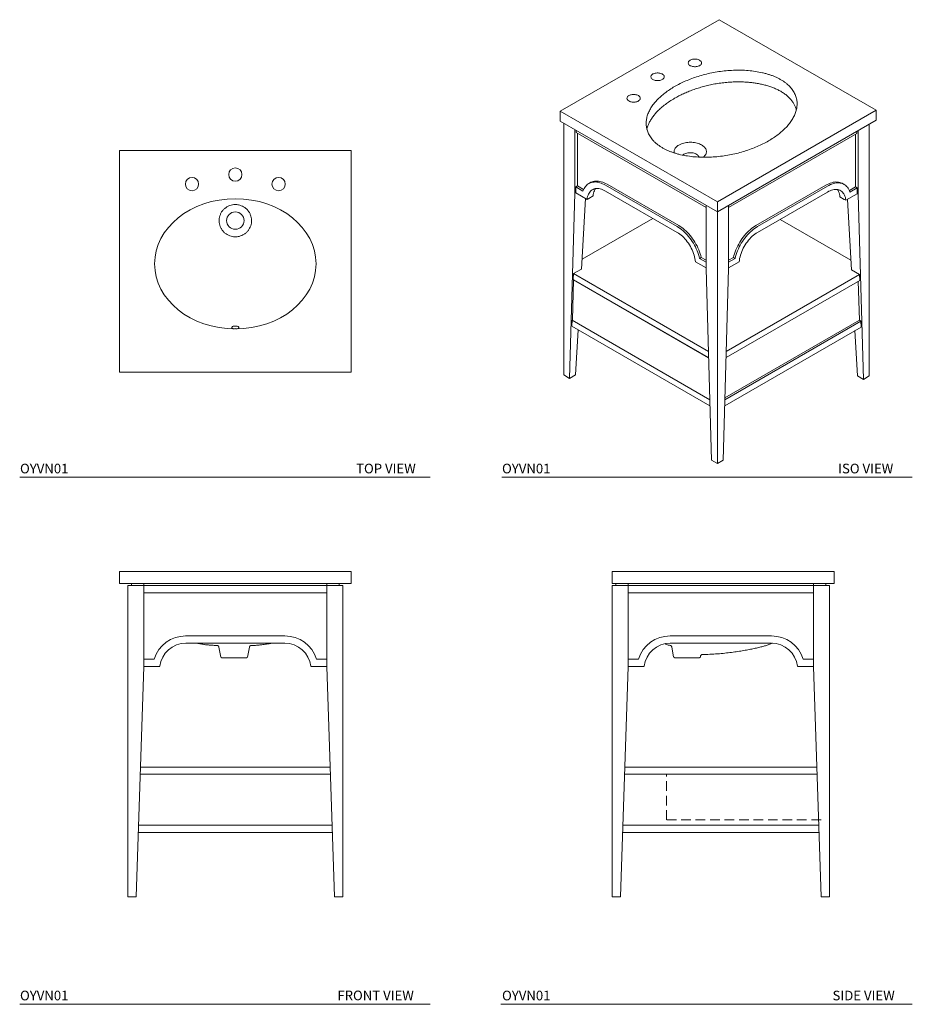
# Model space of a CAD drawing. Units: inches. Extents: x 17 to 109, y 13 to 116.
import ezdxf

# ---------------------------------------------------------------- set-up
doc = ezdxf.new("R2010")
doc.units = ezdxf.units.IN
doc.header["$LTSCALE"] = 2
doc.header["$MEASUREMENT"] = 0
doc.linetypes.add('DASHED', pattern=[0.75, 0.5, -0.25])
doc.layers.get('0').update_dxf_attribs({"lineweight": 13})
for name, color, linetype, lineweight in [('A-PRODUCT', 7, 'Continuous', 13), ('A-SHADE', 252, 'Continuous', 9), ('A-TEXT', 251, 'Continuous', 9), ('WATERWORKS FIXTURES', 7, 'Continuous', 13)]:
    doc.layers.add(name, color=color, linetype=linetype, lineweight=lineweight)
doc.styles.add('GOTHAM BOOK', font='GOTHMBOK.TTF', dxfattribs={"height": 1})

# ---------------------------------------------------------------- blocks, each defined once
blk = doc.blocks.new('*U10')
at = {"layer": 'A-PRODUCT'}
for p, q in [((-12, 0), (-12, -1.25)), ((-12, 0), (12, 0)), ((12, 0), (12, -1.25)), ((-12, -1.25), (12, -1.25)), ((-9.49, -1.45), (-11.14, -1.45)), ((-11.14, -1.45), (-11.14, -33.73)), ((-10.75, -1.45), (-10.75, -1.25)), ((-9.49, -1.45), (-9.49, -1.25)), ((9.49, -1.45), (-9.49, -1.45)), ((-9.49, -9.83), (-9.49, -1.45)), ((9.49, -1.45), (9.49, -1.25)), ((9.49, -1.45), (11.14, -1.45)), ((9.49, -9.83), (9.49, -1.45)), ((10.75, -1.25), (10.75, -1.45)), ((11.14, -1.45), (11.14, -33.73)), ((-9.49, -2.19), (9.49, -2.19)), ((5.13, -6.68), (-5.16, -6.68)), ((-5.13, -7.43), (5.13, -7.43)), ((-1.7, -7.83), (-1.5, -8.86)), ((1.26, -8.86), (1.47, -7.83)), ((-9.49, -9.08), (-8.43, -9.08)), ((-1.42, -8.93), (-0.12, -8.93)), ((-0.12, -8.93), (1.18, -8.93)), ((8.43, -9.08), (9.49, -9.08)), ((-10.28, -33.73), (-9.49, -9.83)), ((-7.83, -9.83), (-9.49, -9.83)), ((9.49, -9.83), (7.83, -9.83)), ((10.28, -33.73), (9.49, -9.83)), ((9.83, -20.27), (-9.83, -20.27)), ((-9.86, -21.01), (9.86, -21.01)), ((10.03, -26.29), (-10.03, -26.29)), ((-10.06, -27.04), (10.06, -27.04)), ((-11.14, -33.73), (-10.28, -33.73)), ((11.14, -33.73), (10.28, -33.73))]:
    blk.add_line(p, q, dxfattribs=at)
for centre, radius, start, end in [((-5.14, -10.13), 3.45, 89.7381, 162.1932), ((5.14, -10.13), 3.45, 17.8068, 90.2619), ((-5.14, -10.13), 2.7, 89.7041, 173.4685), ((5.14, -10.13), 2.7, 6.5315, 90.2959), ((-1.42, -8.84), 0.085, 191, 270), ((1.18, -8.84), 0.085, 270, 349)]:
    blk.add_arc(centre, radius, start, end, dxfattribs=at)
for points, knots in [([(-3.99, -7.43), (-3.92, -7.44), (-3.78, -7.47), (-3.58, -7.51), (-3.38, -7.54), (-3.19, -7.57), (-3.02, -7.59), (-2.87, -7.61), (-2.71, -7.62), (-2.52, -7.64), (-2.3, -7.65), (-2.09, -7.66), (-1.95, -7.66), (-1.88, -7.67)], [0, 0, 0, 0, 0.096573, 0.201559, 0.29952, 0.390505, 0.474553, 0.538652, 0.613701, 0.701235, 0.801445, 0.91453, 1, 1, 1, 1]), ([(-1.88, -7.67), (-1.87, -7.67), (-1.86, -7.67), (-1.85, -7.67), (-1.82, -7.68), (-1.79, -7.7), (-1.75, -7.72), (-1.73, -7.76), (-1.71, -7.79), (-1.7, -7.82), (-1.7, -7.83)], [0, 0, 0, 0, 0.03426, 0.109242, 0.2132, 0.357397, 0.554706, 0.714809, 0.892356, 1, 1, 1, 1]), ([(1.46, -7.83), (1.47, -7.82), (1.47, -7.8), (1.48, -7.77), (1.5, -7.74), (1.53, -7.71), (1.56, -7.69), (1.58, -7.68), (1.61, -7.67), (1.62, -7.67), (1.63, -7.67), (1.65, -7.67)], [0, 0, 0, 0, 0.071503, 0.243663, 0.39973, 0.541807, 0.670176, 0.784153, 0.88187, 0.959573, 1, 1, 1, 1]), ([(1.65, -7.67), (1.7, -7.66), (1.82, -7.66), (2, -7.66), (2.17, -7.65), (2.31, -7.64), (2.43, -7.63), (2.57, -7.61), (2.76, -7.59), (2.99, -7.56), (3.27, -7.52), (3.53, -7.48), (3.69, -7.44), (3.75, -7.43)], [0, 0, 0, 0, 0.072754, 0.168581, 0.247405, 0.309419, 0.360825, 0.416941, 0.516169, 0.628924, 0.755216, 0.92192, 1, 1, 1, 1])]:
    blk.add_open_spline(points, degree=3, knots=knots, dxfattribs=at)
blk = doc.blocks.new('*U8')
at = {"layer": 'A-PRODUCT'}
for p, q in [((12, 23), (-12, 23)), ((-12, 23), (-12, 0)), ((12, 0), (12, 23)), ((-12, 0), (12, 0))]:
    blk.add_line(p, q, dxfattribs=at)
for centre, radius in [((0, 20.5), 0.689), ((-4.49, 19.52), 0.689), ((4.49, 19.52), 0.689), ((0, 15.73), 0.904)]:
    blk.add_circle(centre, radius, dxfattribs=at)
blk.add_ellipse((0, 11.25), major_axis=(-8.37, 0), ratio=0.80597, dxfattribs=at)
for points, knots in [([(0, 14.05), (-0.06, 14.05), (-0.21, 14.05), (-0.45, 14.1), (-0.72, 14.2), (-0.97, 14.34), (-1.18, 14.52), (-1.37, 14.74), (-1.47, 14.9), (-1.55, 15.07), (-1.62, 15.25), (-1.68, 15.53), (-1.69, 15.82), (-1.65, 16.1), (-1.56, 16.37), (-1.43, 16.62), (-1.26, 16.85), (-1.05, 17.03), (-0.81, 17.19), (-0.56, 17.3), (-0.28, 17.38), (-0.04, 17.4), (0.17, 17.39), (0.38, 17.35), (0.61, 17.28), (0.86, 17.16), (1.1, 17), (1.3, 16.8), (1.46, 16.57), (1.59, 16.31), (1.66, 16.04), (1.69, 15.75), (1.67, 15.47), (1.6, 15.19), (1.49, 14.93), (1.33, 14.69), (1.14, 14.48), (0.92, 14.31), (0.66, 14.18), (0.42, 14.1), (0.2, 14.05), (0.07, 14.05), (0, 14.05)], [0, 0, 0, 0, 0.016529, 0.043077, 0.070395, 0.096943, 0.124262, 0.150799, 0.178105, 0.178187, 0.204747, 0.23208, 0.258701, 0.286104, 0.312758, 0.340233, 0.366284, 0.393148, 0.419548, 0.446597, 0.472905, 0.499982, 0.516216, 0.532638, 0.558909, 0.585865, 0.612354, 0.639564, 0.665997, 0.69328, 0.719802, 0.747109, 0.773654, 0.800971, 0.827523, 0.854847, 0.881402, 0.908728, 0.935283, 0.96261, 0.981177, 1, 1, 1, 1]), ([(0, 4.8), (-0.04, 4.8), (-0.13, 4.8), (-0.24, 4.77), (-0.32, 4.72), (-0.37, 4.67), (-0.38, 4.62), (-0.34, 4.57), (-0.27, 4.53), (-0.2, 4.51), (-0.16, 4.51), (-0.16, 4.51)], [0, 0, 0, 0, 0.124868, 0.249724, 0.374902, 0.500108, 0.62436, 0.747211, 0.869391, 0.992291, 1, 1, 1, 1]), ([(0.16, 4.51), (0.14, 4.51), (0.09, 4.52), (-0.02, 4.53), (-0.12, 4.52), (-0.16, 4.51), (-0.17, 4.51)], [0, 0, 0, 0, 0.186392, 0.560229, 0.935444, 1, 1, 1, 1]), ([(0.14, 4.5), (0.14, 4.5), (0.18, 4.51), (0.26, 4.53), (0.34, 4.57), (0.38, 4.61), (0.38, 4.67), (0.33, 4.72), (0.25, 4.76), (0.14, 4.79), (0.05, 4.8), (0.01, 4.8), (0, 4.8)], [0, 0, 0, 0, 0.005655, 0.130074, 0.252967, 0.374028, 0.494155, 0.614737, 0.736633, 0.859606, 0.982722, 1, 1, 1, 1])]:
    blk.add_open_spline(points, degree=3, knots=knots, dxfattribs=at)
blk = doc.blocks.new('*U7')
at = {"layer": 'WATERWORKS FIXTURES'}
for p, q in [((8.23, 4.75), (-8.23, -4.75)), ((24.51, -4.64), (8.23, 4.75)), ((-8.23, -4.75), (-8.23, -5.77)), ((-8.23, -4.75), (8.05, -14.15)), ((8.05, -14.15), (24.51, -4.64)), ((24.51, -4.64), (24.51, -5.67)), ((-8.23, -5.77), (8.05, -15.17)), ((-7.88, -5.98), (-7.88, -32.09)), ((8.05, -15.17), (24.51, -5.67)), ((23.8, -6.07), (23.8, -32.19)), ((-6.71, -13.25), (-6.71, -6.65)), ((-6.6, -6.72), (-6.6, -6.95)), ((6.88, -14.73), (-6.6, -6.95)), ((-6.46, -12.49), (-6.46, -7.03)), ((9.21, -14.73), (22.52, -7.05)), ((22.38, -12.59), (22.38, -7.13)), ((22.52, -7.05), (22.52, -6.81)), ((22.63, -13.34), (22.63, -6.75)), ((-5.11, -12.14), (-5.28, -12.24)), ((21.2, -12.33), (21.03, -12.24)), ((-6.71, -13.25), (-7.27, -32.44)), ((-6.63, -13.2), (-6.71, -13.25)), ((-6.63, -12.59), (-6.46, -12.49)), ((-6.63, -12.59), (-6.63, -13.2)), ((-5.88, -13.02), (-6.63, -12.59)), ((-6.63, -13.2), (-5.45, -13.88)), ((-5.82, -12.86), (-6.46, -12.49)), ((3.87, -16.69), (-3.54, -12.41)), ((-3.54, -13.02), (3.88, -17.31)), ((4.04, -16.6), (-3.37, -12.32)), ((19.3, -12.41), (12.05, -16.6)), ((19.47, -13.12), (12.21, -17.31)), ((12.22, -16.69), (19.46, -12.51)), ((22.38, -12.59), (21.74, -12.96)), ((21.8, -13.12), (22.55, -12.68)), ((22.55, -12.68), (22.38, -12.59)), ((22.55, -12.68), (22.55, -13.3)), ((-6.03, -21.1), (-5.61, -13.79)), ((-5.28, -13.78), (-5.45, -13.88)), ((-4.84, -13.52), (-5.28, -13.78)), ((8.05, -14.15), (8.05, -15.17)), ((21.21, -13.88), (20.76, -13.62)), ((21.38, -13.97), (21.21, -13.88)), ((22.55, -13.3), (21.38, -13.97)), ((21.95, -21.19), (21.53, -13.88)), ((22.63, -13.34), (22.55, -13.3)), ((23.19, -32.54), (22.63, -13.34)), ((6.88, -21.09), (6.88, -14.49)), ((8.05, -15.17), (8.05, -41.28)), ((9.21, -21.09), (9.21, -14.49)), ((1.37, -15.86), (-5.97, -20.09)), ((21.89, -20.19), (14.56, -15.95)), ((5.79, -20.36), (6.88, -20.99)), ((6.21, -20), (6.38, -19.9)), ((6.88, -20.38), (6.21, -20)), ((6.88, -20.19), (6.38, -19.9)), ((9.71, -19.9), (9.21, -20.19)), ((9.21, -20.38), (9.88, -20)), ((10.31, -20.36), (9.21, -20.99)), ((9.88, -20), (9.71, -19.9)), ((-6.87, -21.58), (-6.03, -21.1)), ((6.88, -21.09), (7.43, -40.93)), ((8.66, -40.93), (9.21, -21.09)), ((21.95, -21.19), (22.79, -21.68)), ((-6.98, -26.4), (-6.86, -22.23)), ((-6.89, -22.18), (-6.87, -21.58)), ((-6.89, -22.18), (7.13, -30.28)), ((-6.87, -21.58), (7.12, -29.66)), ((-6.86, -22.23), (-6.83, -22.21)), ((-6.86, -22.23), (7.13, -30.31)), ((8.96, -30.28), (22.81, -22.28)), ((22.79, -21.68), (8.97, -29.66)), ((22.77, -26.42), (22.65, -22.37)), ((22.79, -21.68), (22.81, -22.28)), ((-7.01, -26.42), (-7.03, -27.02)), ((-7.01, -26.42), (-6.98, -26.4)), ((7.26, -34.66), (-7.01, -26.42)), ((22.93, -26.52), (8.83, -34.66)), ((8.84, -34.46), (22.77, -26.42)), ((22.77, -26.42), (22.93, -26.52)), ((22.93, -26.52), (22.95, -27.12)), ((-7.03, -27.02), (7.27, -35.28)), ((-6.65, -32.09), (-6.39, -27.39)), ((8.82, -35.28), (22.95, -27.12)), ((22.58, -32.19), (22.31, -27.49)), ((-7.27, -32.44), (-7.88, -32.09)), ((-7.27, -32.44), (-6.65, -32.09)), ((22.58, -32.19), (23.19, -32.54)), ((23.8, -32.19), (23.19, -32.54)), ((7.43, -40.93), (8.05, -41.28)), ((8.05, -41.28), (8.66, -40.93))]:
    blk.add_line(p, q, dxfattribs=at)
at = {"layer": 'WATERWORKS FIXTURES', "flags": 128}
for points in [[(5.23, 0.55), (5.17, 0.5), (5.11, 0.46), (5.07, 0.41), (5.05, 0.35), (5.03, 0.29), (5.03, 0.24), (5.05, 0.18), (5.07, 0.13), (5.11, 0.08), (5.17, 0.03), (5.23, -0.02), (5.31, -0.05), (5.39, -0.08), (5.48, -0.11), (5.57, -0.12), (5.67, -0.13), (5.77, -0.13), (5.87, -0.12), (5.96, -0.11), (6.05, -0.08), (6.13, -0.05), (6.21, -0.02), (6.27, 0.03), (6.32, 0.08), (6.36, 0.13), (6.39, 0.18), (6.41, 0.24), (6.41, 0.29), (6.39, 0.35), (6.36, 0.41), (6.32, 0.46), (6.27, 0.5), (6.21, 0.55), (6.13, 0.58), (6.05, 0.62), (5.96, 0.64), (5.87, 0.65), (5.77, 0.66), (5.67, 0.66), (5.57, 0.65), (5.48, 0.64), (5.39, 0.62), (5.31, 0.58), (5.23, 0.55)], [(1.36, -0.88), (1.3, -0.93), (1.25, -0.97), (1.2, -1.03), (1.18, -1.08), (1.16, -1.14), (1.16, -1.19), (1.18, -1.25), (1.2, -1.3), (1.25, -1.35), (1.3, -1.4), (1.36, -1.45), (1.44, -1.48), (1.52, -1.51), (1.61, -1.54), (1.7, -1.55), (1.8, -1.56), (1.9, -1.56), (2, -1.55), (2.09, -1.54), (2.18, -1.51), (2.26, -1.48), (2.34, -1.45), (2.4, -1.4), (2.45, -1.35), (2.5, -1.3), (2.52, -1.25), (2.54, -1.19), (2.54, -1.14), (2.52, -1.08), (2.5, -1.03), (2.45, -0.97), (2.4, -0.93), (2.34, -0.88), (2.26, -0.85), (2.18, -0.82), (2.09, -0.79), (2, -0.78), (1.9, -0.77), (1.8, -0.77), (1.7, -0.78), (1.61, -0.79), (1.52, -0.82), (1.44, -0.85), (1.36, -0.88)], [(-0.14, -3.68), (-0.08, -3.64), (-0.02, -3.59), (0.02, -3.54), (0.05, -3.48), (0.06, -3.43), (0.06, -3.37), (0.05, -3.31), (0.02, -3.26), (-0.02, -3.21), (-0.08, -3.16), (-0.14, -3.12), (-0.21, -3.08), (-0.3, -3.05), (-0.39, -3.03), (-0.48, -3.01), (-0.58, -3), (-0.68, -3), (-0.77, -3.01), (-0.87, -3.03), (-0.96, -3.05), (-1.04, -3.08), (-1.12, -3.12), (-1.18, -3.16), (-1.23, -3.21), (-1.27, -3.26), (-1.3, -3.31), (-1.32, -3.37), (-1.32, -3.43), (-1.3, -3.48), (-1.27, -3.54), (-1.23, -3.59), (-1.18, -3.64), (-1.12, -3.68), (-1.04, -3.72), (-0.96, -3.75), (-0.87, -3.77), (-0.77, -3.79), (-0.68, -3.79), (-0.58, -3.79), (-0.48, -3.79), (-0.39, -3.77), (-0.3, -3.75), (-0.21, -3.72), (-0.14, -3.68)], [(6.13, -9.5), (6.12, -9.45), (6.08, -9.39), (6.04, -9.33), (5.98, -9.27), (5.91, -9.22), (5.83, -9.17), (5.74, -9.13), (5.64, -9.1), (5.54, -9.07), (5.43, -9.06), (5.32, -9.05), (5.21, -9.04), (5.09, -9.05), (4.98, -9.06), (4.87, -9.09), (4.77, -9.12), (4.68, -9.15), (4.59, -9.2)], [(4.59, -9.2), (4.52, -9.25), (4.46, -9.29)], [(-3.54, -12.41), (-3.69, -12.33), (-3.85, -12.26), (-4, -12.2), (-4.15, -12.15), (-4.3, -12.11), (-4.45, -12.09), (-4.59, -12.07), (-4.72, -12.08), (-4.86, -12.09), (-4.99, -12.12), (-5.11, -12.15), (-5.22, -12.21), (-5.33, -12.27), (-5.43, -12.34), (-5.53, -12.43), (-5.61, -12.53), (-5.69, -12.64), (-5.76, -12.75), (-5.82, -12.88), (-5.88, -13.02)], [(-3.37, -12.32), (-3.53, -12.23), (-3.68, -12.16), (-3.83, -12.1), (-3.98, -12.05), (-4.13, -12.01), (-4.28, -11.99), (-4.42, -11.98), (-4.56, -11.98), (-4.69, -11.99), (-4.82, -12.02), (-4.94, -12.06), (-5.06, -12.11), (-5.11, -12.14)], [(21.03, -12.24), (20.98, -12.21), (20.86, -12.15), (20.74, -12.12), (20.61, -12.09), (20.48, -12.08), (20.34, -12.07), (20.2, -12.09), (20.06, -12.11), (19.91, -12.15), (19.76, -12.2), (19.61, -12.26), (19.45, -12.33), (19.3, -12.41)], [(19.46, -12.51), (19.62, -12.43), (19.77, -12.35), (19.92, -12.29), (20.08, -12.24), (20.22, -12.21), (20.37, -12.18), (20.51, -12.17), (20.65, -12.17), (20.78, -12.19), (20.91, -12.21), (21.03, -12.25), (21.15, -12.3), (21.26, -12.37), (21.36, -12.44), (21.45, -12.53), (21.54, -12.62), (21.62, -12.73), (21.69, -12.85), (21.75, -12.98), (21.8, -13.12)], [(-5.45, -13.88), (-5.43, -13.73), (-5.4, -13.59), (-5.36, -13.46), (-5.31, -13.34), (-5.25, -13.23), (-5.18, -13.13), (-5.1, -13.04), (-5.02, -12.96), (-4.92, -12.89), (-4.82, -12.84), (-4.71, -12.8), (-4.6, -12.77), (-4.48, -12.76), (-4.35, -12.76), (-4.23, -12.77), (-4.09, -12.79), (-3.96, -12.83), (-3.82, -12.88), (-3.68, -12.95), (-3.54, -13.02)], [(-4.84, -13.52), (-4.82, -13.38), (-4.79, -13.24), (-4.75, -13.11), (-4.7, -12.98), (-4.64, -12.87), (-4.57, -12.77), (-4.56, -12.77)], [(19.47, -13.12), (19.61, -13.04), (19.74, -12.98), (19.88, -12.93), (20.02, -12.89), (20.15, -12.87), (20.28, -12.85), (20.4, -12.86), (20.52, -12.87), (20.64, -12.9), (20.74, -12.94), (20.85, -12.99), (20.94, -13.06), (21.03, -13.13), (21.1, -13.22), (21.17, -13.32), (21.23, -13.43), (21.28, -13.56), (21.32, -13.69), (21.35, -13.83), (21.38, -13.97)], [(20.76, -13.62), (20.74, -13.47), (20.71, -13.33), (20.67, -13.2), (20.62, -13.08), (20.56, -12.97), (20.49, -12.87), (20.49, -12.86)], [(6.21, -20), (6.16, -19.8), (6.1, -19.6), (6.03, -19.4), (5.95, -19.2), (5.86, -19.01), (5.77, -18.81), (5.67, -18.62), (5.56, -18.43), (5.44, -18.24), (5.32, -18.06), (5.19, -17.89), (5.06, -17.72), (4.92, -17.56), (4.78, -17.41), (4.63, -17.27), (4.49, -17.13), (4.34, -17.01), (4.18, -16.89), (4.03, -16.79), (3.87, -16.69)], [(3.88, -17.31), (4.02, -17.39), (4.15, -17.49), (4.29, -17.6), (4.43, -17.71), (4.56, -17.84), (4.69, -17.98), (4.81, -18.12), (4.93, -18.28), (5.05, -18.43), (5.15, -18.6), (5.26, -18.77), (5.35, -18.94), (5.44, -19.12), (5.51, -19.3), (5.58, -19.48), (5.64, -19.66), (5.69, -19.84), (5.73, -20.02), (5.76, -20.19), (5.79, -20.36)], [(6.38, -19.9), (6.32, -19.7), (6.26, -19.51), (6.19, -19.31), (6.12, -19.11), (6.03, -18.91), (5.94, -18.71), (5.83, -18.52), (5.72, -18.33), (5.61, -18.15), (5.49, -17.97), (5.36, -17.79), (5.23, -17.63), (5.09, -17.47), (4.95, -17.32), (4.8, -17.17), (4.65, -17.04), (4.5, -16.91), (4.35, -16.8), (4.2, -16.69), (4.04, -16.6)], [(12.05, -16.6), (11.89, -16.69), (11.74, -16.8), (11.59, -16.91), (11.44, -17.04), (11.29, -17.17), (11.14, -17.32), (11, -17.47), (10.87, -17.63), (10.73, -17.79), (10.6, -17.97), (10.48, -18.15), (10.37, -18.33), (10.26, -18.52), (10.16, -18.71), (10.06, -18.91), (9.97, -19.11), (9.9, -19.31), (9.83, -19.51), (9.77, -19.7), (9.71, -19.9)], [(9.88, -20), (9.93, -19.8), (9.99, -19.6), (10.06, -19.4), (10.14, -19.2), (10.23, -19.01), (10.32, -18.81), (10.42, -18.62), (10.53, -18.43), (10.65, -18.24), (10.77, -18.06), (10.9, -17.89), (11.03, -17.72), (11.17, -17.56), (11.31, -17.41), (11.46, -17.27), (11.61, -17.13), (11.76, -17.01), (11.91, -16.89), (12.06, -16.79), (12.22, -16.69)], [(10.31, -20.36), (10.33, -20.19), (10.36, -20.02), (10.4, -19.84), (10.45, -19.66), (10.51, -19.48), (10.58, -19.3), (10.66, -19.12), (10.74, -18.94), (10.83, -18.77), (10.94, -18.6), (11.04, -18.43), (11.16, -18.28), (11.28, -18.12), (11.4, -17.98), (11.53, -17.84), (11.66, -17.71), (11.8, -17.6), (11.94, -17.49), (12.08, -17.39), (12.21, -17.31)]]:
    blk.add_lwpolyline(points, dxfattribs=at)
at = {"layer": 'WATERWORKS FIXTURES'}
for points, knots in [([(3.62, -2.18), (3.8, -2.08), (4.17, -1.88), (4.77, -1.6), (5.4, -1.35), (6.06, -1.12), (6.75, -0.93), (7.46, -0.76), (8.2, -0.63), (8.95, -0.54), (9.71, -0.49), (10.48, -0.48), (11.25, -0.51), (12, -0.6), (12.61, -0.72), (13.08, -0.84), (13.42, -0.94), (13.75, -1.05), (14.06, -1.18), (14.36, -1.32), (14.64, -1.47), (14.9, -1.64), (15.14, -1.81), (15.36, -1.99), (15.55, -2.18), (15.73, -2.38), (15.88, -2.58), (16.01, -2.79), (16.11, -3), (16.19, -3.22), (16.25, -3.44), (16.3, -3.66), (16.32, -3.95), (16.3, -4.32), (16.21, -4.76), (16.04, -5.19), (15.81, -5.61), (15.53, -6.02), (15.19, -6.42), (14.79, -6.8), (14.35, -7.16), (13.87, -7.5), (13.35, -7.83), (12.78, -8.13), (12.18, -8.41), (11.55, -8.66), (10.89, -8.88), (10.2, -9.08), (9.49, -9.24), (8.76, -9.37), (8.01, -9.46), (7.24, -9.51), (6.47, -9.52), (5.71, -9.48), (4.96, -9.39), (4.35, -9.28), (3.88, -9.16), (3.54, -9.05), (3.21, -8.94), (2.9, -8.81), (2.61, -8.67), (2.33, -8.52), (2.07, -8.35), (1.83, -8.18), (1.61, -8), (1.42, -7.81), (1.25, -7.61), (1.1, -7.41), (0.97, -7.2), (0.87, -6.99), (0.79, -6.77), (0.73, -6.55), (0.69, -6.33), (0.66, -6.04), (0.68, -5.67), (0.77, -5.23), (0.94, -4.81), (1.16, -4.39), (1.44, -3.98), (1.78, -3.59), (2.17, -3.21), (2.61, -2.85), (3.09, -2.5), (3.44, -2.29), (3.62, -2.18)], [0, 0, 0, 0, 0.015737, 0.031389, 0.046977, 0.062583, 0.078286, 0.093947, 0.109559, 0.125235, 0.140938, 0.156567, 0.172278, 0.18795, 0.203597, 0.211496, 0.219329, 0.227154, 0.234937, 0.242805, 0.250658, 0.258453, 0.266269, 0.274027, 0.28183, 0.289658, 0.297555, 0.305318, 0.313164, 0.320933, 0.32879, 0.336605, 0.344502, 0.360077, 0.375658, 0.391353, 0.406965, 0.422517, 0.43811, 0.453799, 0.469416, 0.484994, 0.500612, 0.516309, 0.531975, 0.547667, 0.563317, 0.578898, 0.594503, 0.610199, 0.625821, 0.641432, 0.657138, 0.67276, 0.688408, 0.704095, 0.71193, 0.719702, 0.727581, 0.735417, 0.743208, 0.750984, 0.758774, 0.766585, 0.774398, 0.782257, 0.789966, 0.797742, 0.805474, 0.813289, 0.821086, 0.828974, 0.836712, 0.84453, 0.860105, 0.875769, 0.891263, 0.906672, 0.922105, 0.937657, 0.953291, 0.968841, 0.984385, 1, 1, 1, 1]), ([(16.24, -4.61), (16.24, -4.61), (16.24, -4.61), (16.23, -4.6), (16.23, -4.6), (16.23, -4.6), (16.23, -4.6), (16.23, -4.56), (16.19, -4.42), (16.1, -4.19), (15.95, -3.89), (15.75, -3.61), (15.5, -3.34), (15.22, -3.08), (14.89, -2.84), (14.54, -2.63), (14.17, -2.44), (13.79, -2.28), (13.39, -2.14), (12.97, -2.02), (12.53, -1.92), (12.08, -1.83), (11.62, -1.77), (11.13, -1.72), (10.62, -1.7), (10.08, -1.69), (9.55, -1.71), (8.99, -1.75), (8.39, -1.82), (7.78, -1.91), (7.18, -2.04), (6.6, -2.18), (6.05, -2.34), (5.52, -2.52), (5.01, -2.71), (4.52, -2.93), (4.05, -3.15), (3.76, -3.32), (3.62, -3.4)], [-0.000939, -0.000939, -0.000939, -0.000939, 0, 0, 0, 0, 0, 0, 0.012688, 0.045736, 0.078764, 0.111675, 0.144617, 0.177707, 0.210785, 0.243712, 0.27303, 0.302452, 0.331884, 0.361211, 0.390647, 0.420168, 0.449701, 0.479153, 0.512443, 0.54582, 0.579211, 0.612521, 0.65224, 0.692061, 0.731897, 0.771637, 0.809692, 0.847844, 0.886036, 0.924202, 0.962269, 1, 1, 1, 1]), ([(3.62, -3.4), (3.45, -3.5), (3.11, -3.7), (2.65, -4.03), (2.23, -4.37), (1.87, -4.71), (1.58, -5.04), (1.33, -5.35), (1.12, -5.68), (0.94, -6.02), (0.82, -6.32), (0.77, -6.52), (0.75, -6.61), (0.75, -6.61), (0.75, -6.61), (0.74, -6.62)], [0, 0, 0, 0, 0.114171, 0.228605, 0.343024, 0.457171, 0.551497, 0.646256, 0.741182, 0.83604, 0.930644, 1, 1, 1, 1.002268, 1.002268, 1.002268, 1.002268]), ([(3.58, -9.06), (3.57, -9.04), (3.55, -8.96), (3.57, -8.82), (3.63, -8.66), (3.73, -8.51), (3.87, -8.37), (4.03, -8.26), (4.18, -8.18), (4.35, -8.11), (4.57, -8.04), (4.84, -7.99), (5.11, -7.96), (5.4, -7.96), (5.68, -7.99), (5.95, -8.04), (6.19, -8.13), (6.41, -8.23), (6.6, -8.35), (6.75, -8.49), (6.85, -8.65), (6.91, -8.81), (6.92, -8.97), (6.89, -9.14), (6.8, -9.29), (6.69, -9.42), (6.61, -9.49), (6.58, -9.51)], [0, 0, 0, 0, 0.020483, 0.062919, 0.105777, 0.148634, 0.191447, 0.234241, 0.260423, 0.286609, 0.329278, 0.371966, 0.415041, 0.458079, 0.50114, 0.544218, 0.587373, 0.630535, 0.673721, 0.716909, 0.760106, 0.803303, 0.846504, 0.889706, 0.932908, 0.97611, 1, 1, 1, 1])]:
    blk.add_open_spline(points, degree=3, knots=knots, dxfattribs=at)
blk = doc.blocks.new('*U12')
at = {"layer": 'A-PRODUCT'}
for p, q in [((-11.5, 0), (-11.5, -1.25)), ((-11.5, 0), (11.5, 0)), ((11.5, 0), (11.5, -1.25)), ((-11.5, -1.25), (11.5, -1.25)), ((-9.85, -1.45), (-11.5, -1.45)), ((-11.5, -1.45), (-11.5, -33.73)), ((-11.11, -1.25), (-11.11, -1.45)), ((-9.85, -1.25), (-9.85, -1.45)), ((-9.85, -9.83), (-9.85, -1.45)), ((-9.85, -1.45), (9.37, -1.45)), ((9.37, -1.25), (9.37, -1.45)), ((9.37, -1.45), (11.02, -1.45)), ((9.37, -9.83), (9.37, -1.45)), ((10.63, -1.45), (10.63, -1.25)), ((11.02, -1.45), (11.02, -33.73)), ((9.37, -2.19), (-9.85, -2.19)), ((5, -6.68), (-5.48, -6.68)), ((-5.49, -7.43), (5.01, -7.43)), ((-5.33, -7.82), (-5.13, -8.86)), ((-8.79, -9.08), (-9.85, -9.08)), ((-2.44, -8.93), (-5.04, -8.93)), ((-2.36, -8.86), (-2.34, -8.76)), ((-2.16, -8.6), (-2, -8.6)), ((-2.16, -8.6), (-2.16, -8.6)), ((9.37, -9.08), (8.31, -9.08)), ((-9.85, -9.83), (-10.63, -33.73)), ((-9.85, -9.83), (-8.19, -9.83)), ((7.71, -9.83), (9.37, -9.83)), ((9.37, -9.83), (10.15, -33.73)), ((-10.19, -20.27), (9.71, -20.27)), ((-10.21, -21.01), (9.73, -21.01)), ((9.91, -26.29), (-10.39, -26.29)), ((-10.41, -27.04), (9.93, -27.04)), ((-10.63, -33.73), (-11.5, -33.73)), ((10.15, -33.73), (11.02, -33.73))]:
    blk.add_line(p, q, dxfattribs=at)
for centre, radius, start, end in [((-5.5, -10.13), 3.45, 89.7381, 162.1932), ((5.02, -10.13), 3.45, 17.8068, 90.2619), ((-5.5, -10.13), 2.7, 89.7041, 173.4685), ((5.02, -10.13), 2.7, 6.5315, 90.2959), ((-5.04, -8.84), 0.085, 191, 270), ((-2.44, -8.84), 0.085, 270, 349)]:
    blk.add_arc(centre, radius, start, end, dxfattribs=at)
for points, knots in [([(-6, -7.48), (-5.98, -7.49), (-5.95, -7.51), (-5.93, -7.52), (-5.92, -7.52), (-5.87, -7.55), (-5.77, -7.6), (-5.63, -7.64), (-5.53, -7.65), (-5.5, -7.65)], [-0.184264, -0.184264, -0.184264, -0.184264, 0, 0, 0, 0.037075, 0.377003, 0.769329, 1, 1, 1, 1]), ([(-5.5, -7.65), (-5.49, -7.66), (-5.49, -7.66), (-5.47, -7.66), (-5.43, -7.68), (-5.4, -7.7), (-5.37, -7.73), (-5.34, -7.77), (-5.33, -7.8), (-5.33, -7.81), (-5.33, -7.82)], [0, 0, 0, 0, 0.012413, 0.110348, 0.288518, 0.444941, 0.61151, 0.783911, 0.966655, 1, 1, 1, 1]), ([(-2, -8.6), (-1.73, -8.59), (-1.19, -8.57), (-0.4, -8.52), (0.34, -8.45), (1.03, -8.36), (1.67, -8.27), (2.27, -8.17), (2.82, -8.06), (3.32, -7.96), (3.78, -7.85), (4.19, -7.75), (4.57, -7.64), (4.87, -7.53), (5.04, -7.46), (5.09, -7.44), (5.09, -7.44), (5.09, -7.44), (5.09, -7.44), (5.09, -7.44), (5.1, -7.43), (5.1, -7.43)], [0, 0, 0, 0, 0.115535, 0.224683, 0.327463, 0.4239, 0.513999, 0.597769, 0.675216, 0.746337, 0.811131, 0.869567, 0.922445, 0.975184, 1, 1, 1, 1, 1, 1, 1.001564, 1.001564, 1.001564, 1.001564]), ([(-2.34, -8.76), (-2.34, -8.75), (-2.34, -8.73), (-2.32, -8.69), (-2.29, -8.66), (-2.26, -8.63), (-2.23, -8.62), (-2.2, -8.61), (-2.17, -8.6), (-2.16, -8.6), (-2.16, -8.6)], [0, 0, 0, 0, 0.109311, 0.285795, 0.443629, 0.58716, 0.71832, 0.837191, 0.942612, 1, 1, 1, 1])]:
    blk.add_open_spline(points, degree=3, knots=knots, dxfattribs=at)
at = {"layer": 'A-SHADE', "linetype": 'DASHED'}
for p, q in [((-5.87, -25.74), (-5.87, -21.09)), ((10.15, -25.74), (-5.87, -25.74))]:
    blk.add_line(p, q, dxfattribs=at)

msp = doc.modelspace()

# ---------------------------------------------------------------- linework, layer by layer
at = {"layer": 'A-TEXT'}
for p, q in [((16.68, 68.13), (59.23, 68.13)), ((66.65, 68.13), (109.21, 68.13)), ((16.68, 13.48), (59.23, 13.48)), ((66.56, 13.48), (109.21, 13.48))]:
    msp.add_line(p, q, dxfattribs=at)

# ---------------------------------------------------------------- block references
for name, p in [('*U7', (80.95, 110.82)), ('*U8', (39.03, 79.01)), ('*U10', (39.03, 58.35)), ('*U12', (89.6, 58.35))]:
    msp.add_blockref(name, p)

# ---------------------------------------------------------------- texts
at = {"layer": 'A-TEXT', "char_height": 1, "width": 16.8148, "attachment_point": 1, "style": 'GOTHAM BOOK'}
for s, insert in [('\\A1;OYVN01', (16.71, 69.53)), ('\\A1;TOP VIEW', (51.55, 69.53)), ('\\A1;OYVN01', (66.68, 69.53)), ('\\A1;ISO VIEW', (101.52, 69.53)), ('\\A1;OYVN01', (16.71, 14.89)), ('\\A1;FRONT VIEW', (49.61, 14.9)), ('\\A1;OYVN01', (66.68, 14.89)), ('\\A1;SIDE VIEW', (100.94, 14.89))]:
    msp.add_mtext(s, dxfattribs=dict(at, insert=insert))

doc.saveas('drawing.dxf')
